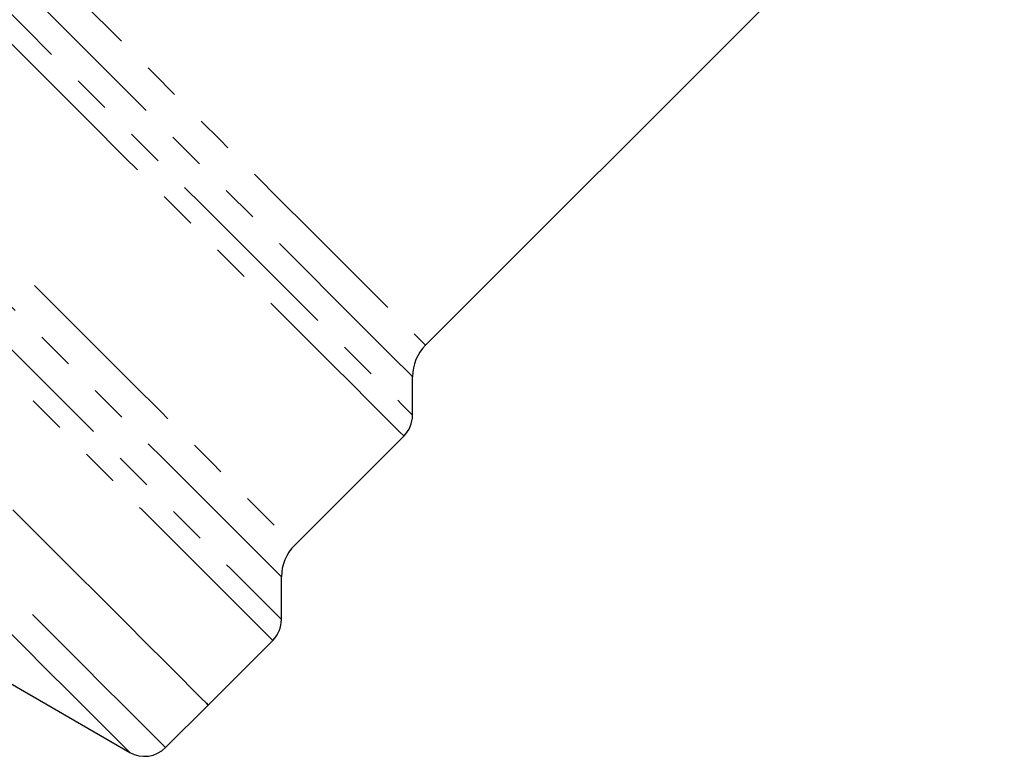
# Model space of a CAD drawing. Units: millimetres. Extents: x 119 to 287, y 86 to 281.
# Drawn here: x 174 to 208, y 167 to 192 of the extents above; entities that cross this region are included whole.
import ezdxf

# ---------------------------------------------------------------- set-up
doc = ezdxf.new("R2010")
doc.units = ezdxf.units.MM
doc.linetypes.add('PHANTOM', pattern=[12.7, 6.35, -1.27, 1.27, -1.27, 1.27, -1.27])

msp = doc.modelspace()

# ---------------------------------------------------------------- linework, layer by layer
at = {"color": 7, "linetype": 'Continuous', "lineweight": 25}
for p, q in [((188.081, 180.582), (207.598, 200.099)), ((187.641, 178.223), (187.641, 179.521)), ((183.661, 173.829), (187.348, 177.516)), ((183.222, 171.329), (183.222, 172.768)), ((180.749, 168.442), (182.929, 170.622)), ((173.165, 169.696), (178.104, 166.845)), ((179.311, 167.004), (180.749, 168.442))]:
    msp.add_line(p, q, dxfattribs=at)
at = {"color": 8, "linetype": 'PHANTOM', "lineweight": 18, "flags": 128}
for points in [[(164.353, 204.309), (164.834, 203.829), (165.419, 203.244), (166.102, 202.561), (166.877, 201.786), (167.737, 200.926), (168.674, 199.989), (169.678, 198.985), (170.74, 197.922), (171.851, 196.812), (172.999, 195.664), (174.174, 194.489), (175.364, 193.299), (176.559, 192.104), (177.746, 190.917), (178.915, 189.747), (180.055, 188.608), (181.154, 187.508), (182.203, 186.459), (183.192, 185.471), (184.11, 184.553), (184.949, 183.713), (185.702, 182.96), (186.362, 182.301), (186.921, 181.742), (187.375, 181.288), (187.719, 180.944), (187.95, 180.713), (188.066, 180.596), (188.081, 180.582)], [(187.348, 177.516), (187.334, 177.531), (187.216, 177.649), (186.981, 177.884), (186.631, 178.233), (186.17, 178.695), (185.601, 179.264), (184.929, 179.936), (184.16, 180.704), (183.302, 181.563), (182.36, 182.504), (181.345, 183.52), (180.264, 184.6), (179.128, 185.737), (177.945, 186.919), (176.728, 188.137), (175.485, 189.379), (174.229, 190.636), (172.97, 191.895), (171.719, 193.146), (170.488, 194.377), (169.286, 195.579), (168.125, 196.739), (167.015, 197.849), (165.966, 198.898), (164.987, 199.878), (164.086, 200.779), (163.271, 201.593), (162.55, 202.315), (161.929, 202.936), (161.413, 203.452), (161.007, 203.858)], [(161.997, 203.868), (162.483, 203.382), (163.076, 202.789), (163.77, 202.095), (164.559, 201.306), (165.436, 200.428), (166.394, 199.471), (167.423, 198.442), (168.514, 197.35), (169.659, 196.206), (170.845, 195.019), (172.064, 193.801), (173.304, 192.561), (174.553, 191.312), (175.801, 190.063), (177.037, 188.827), (178.25, 187.615), (179.428, 186.437), (180.561, 185.303), (181.64, 184.225), (182.653, 183.211), (183.594, 182.271), (184.452, 181.413), (185.22, 180.644), (185.892, 179.972), (186.462, 179.403), (186.924, 178.941), (187.273, 178.591), (187.509, 178.356), (187.627, 178.238), (187.641, 178.223)], [(187.641, 179.521), (187.584, 179.579), (187.412, 179.751), (187.126, 180.036), (186.73, 180.432), (186.228, 180.935), (185.623, 181.54), (184.921, 182.242), (184.129, 183.034), (183.254, 183.909), (182.304, 184.859), (181.288, 185.875), (180.214, 186.948), (179.094, 188.069), (177.936, 189.226), (176.752, 190.41), (175.553, 191.609), (174.349, 192.813), (173.152, 194.01), (171.972, 195.19), (170.821, 196.342), (169.708, 197.454), (168.645, 198.518), (167.64, 199.522), (166.703, 200.459), (165.843, 201.32), (165.067, 202.095), (164.383, 202.78), (163.796, 203.366), (163.313, 203.849)], [(156.936, 200.554), (157.178, 200.312), (157.534, 199.956), (158.001, 199.489), (158.575, 198.915), (159.251, 198.239), (160.023, 197.467), (160.885, 196.605), (161.828, 195.662), (162.845, 194.645), (163.926, 193.564), (165.063, 192.428), (166.244, 191.246), (167.461, 190.029), (168.702, 188.789), (169.956, 187.535), (171.212, 186.278), (172.46, 185.03), (173.688, 183.802), (174.886, 182.604), (176.043, 181.447), (177.149, 180.341), (178.195, 179.295), (179.171, 178.319), (180.069, 177.422), (180.88, 176.61), (181.598, 175.892), (182.217, 175.273), (182.731, 174.759), (183.135, 174.355), (183.427, 174.064), (183.603, 173.888), (183.661, 173.829)], [(154.433, 200.118), (154.67, 199.88), (155.021, 199.53), (155.483, 199.068), (156.05, 198.501), (156.72, 197.831), (157.486, 197.065), (158.343, 196.208), (159.283, 195.268), (160.299, 194.252), (161.383, 193.168), (162.526, 192.025), (163.719, 190.832), (164.953, 189.598), (166.217, 188.334), (167.502, 187.049), (168.796, 185.755), (170.09, 184.46), (171.374, 183.177), (172.637, 181.914), (173.868, 180.683), (175.058, 179.493), (176.198, 178.353), (177.278, 177.273), (178.29, 176.261), (179.225, 175.326), (180.077, 174.474), (180.837, 173.714), (181.501, 173.05), (182.062, 172.489), (182.516, 172.034), (182.861, 171.69), (183.092, 171.459), (183.207, 171.343), (183.222, 171.329)], [(183.222, 172.768), (183.207, 172.783), (183.091, 172.899), (182.859, 173.131), (182.513, 173.477), (182.057, 173.933), (181.494, 174.496), (180.829, 175.161), (180.068, 175.922), (179.217, 176.773), (178.283, 177.707), (177.275, 178.716), (176.2, 179.79), (175.068, 180.922), (173.889, 182.101), (172.673, 183.318), (171.429, 184.561), (170.169, 185.822), (168.903, 187.088), (167.641, 188.349), (166.396, 189.595), (165.176, 190.814), (163.993, 191.997), (162.856, 193.134), (161.776, 194.214), (160.761, 195.229), (159.82, 196.17), (158.961, 197.03), (158.191, 197.8), (157.517, 198.474), (156.944, 199.046), (156.477, 199.513), (156.121, 199.869), (155.879, 200.112)], [(182.929, 170.622), (182.872, 170.679), (182.699, 170.852), (182.414, 171.137), (182.017, 171.534), (181.512, 172.039), (180.904, 172.647), (180.196, 173.355), (179.394, 174.157), (178.505, 175.046), (177.536, 176.015), (176.493, 177.057), (175.387, 178.164), (174.224, 179.327), (173.014, 180.537), (171.767, 181.784), (170.493, 183.058), (169.201, 184.35), (167.901, 185.65), (166.604, 186.947), (165.321, 188.23), (164.06, 189.491), (162.832, 190.719), (161.647, 191.904), (160.514, 193.037), (159.441, 194.11), (158.438, 195.113), (157.511, 196.039), (156.669, 196.882), (155.918, 197.633), (155.264, 198.287), (154.712, 198.839), (154.266, 199.285), (153.929, 199.621), (153.706, 199.845)], [(179.311, 167.004), (179.252, 167.063), (179.075, 167.239), (178.782, 167.532), (178.375, 167.939), (177.858, 168.457), (177.234, 169.081), (176.509, 169.806), (175.688, 170.627), (174.778, 171.537), (173.787, 172.528), (172.721, 173.593), (171.591, 174.723), (170.405, 175.909), (169.172, 177.142), (167.903, 178.411), (166.608, 179.707), (165.297, 181.018), (163.98, 182.334), (162.669, 183.646), (161.373, 184.941), (160.104, 186.21), (158.872, 187.443), (157.686, 188.629), (156.555, 189.759), (155.49, 190.824), (154.499, 191.816), (153.589, 192.726), (152.768, 193.546), (152.043, 194.272), (151.419, 194.896), (150.902, 195.413), (150.495, 195.82), (150.202, 196.113), (150.025, 196.29), (149.966, 196.349), (149.966, 196.349)], [(178.104, 166.845), (178.045, 166.903), (177.87, 167.079), (177.579, 167.369), (177.176, 167.773), (176.662, 168.286), (176.044, 168.904), (175.325, 169.623), (174.513, 170.436), (173.612, 171.336), (172.632, 172.316), (171.58, 173.369), (170.465, 174.484), (169.295, 175.653), (168.082, 176.867), (166.834, 178.115), (165.562, 179.386), (164.277, 180.671), (162.99, 181.959), (161.71, 183.238), (160.449, 184.499), (159.217, 185.731), (158.025, 186.924), (156.881, 188.067), (155.796, 189.152), (154.779, 190.169), (153.838, 191.111), (152.98, 191.968), (152.214, 192.735), (151.545, 193.404), (150.978, 193.97), (150.52, 194.429), (150.172, 194.776), (149.939, 195.01), (149.822, 195.127), (149.807, 195.141)]]:
    msp.add_lwpolyline(points, dxfattribs=at)
at = {"color": 7, "linetype": 'Continuous', "lineweight": 25, "flags": 128}
for points in [[(174.16, 175.031), (175.225, 173.966), (176.216, 172.975), (177.126, 172.065), (177.947, 171.244), (178.672, 170.519), (179.296, 169.895), (179.814, 169.378), (180.22, 168.971), (180.513, 168.678), (180.69, 168.501), (180.749, 168.442)], [(180.749, 168.442), (180.69, 168.501), (180.513, 168.678), (180.22, 168.971), (179.814, 169.378), (179.296, 169.895), (178.672, 170.519), (177.947, 171.244), (177.126, 172.065), (176.216, 172.975), (175.225, 173.966), (174.16, 175.031)]]:
    msp.add_lwpolyline(points, dxfattribs=at)
at = {"color": 7, "linetype": 'Continuous', "lineweight": 25}
for centre, radius, start, end in [((189.141, 179.521), 1.5, 135, 180), ((186.641, 178.223), 1, 315, 0), ((184.722, 172.768), 1.5, 135, 180), ((182.222, 171.329), 1, 315, 0), ((178.604, 167.711), 1, 240, 315)]:
    msp.add_arc(centre, radius, start, end, dxfattribs=at)

doc.saveas('drawing.dxf')
